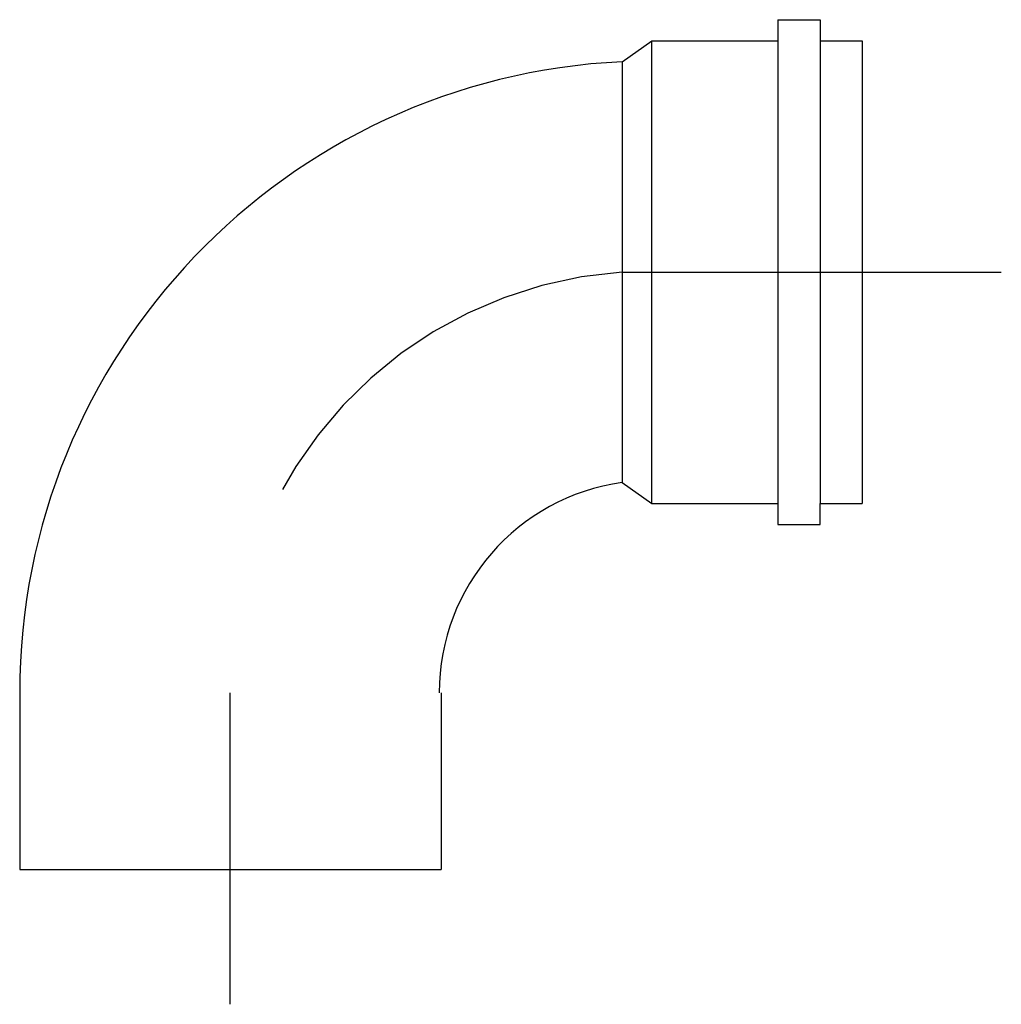
# Model space of a CAD drawing. Extents: x -0.105 to 0.128, y 0.099 to 0.333.
import ezdxf

# ---------------------------------------------------------------- set-up
doc = ezdxf.new("R2010")
doc.units = 0
doc.header["$LTSCALE"] = 0.1
doc.header["$MEASUREMENT"] = 0
doc.linetypes.add('DASHDOT', pattern=[1, 0.5, -0.25, 0, -0.25])
doc.layers.add('CONEXOES-HD', color=3, linetype='CONTINUOUS')

msp = doc.modelspace()

# ---------------------------------------------------------------- linework, layer by layer
at = {"layer": 'CONEXOES-HD', "color": 3}
for p, q in [((0.07508162225205339, 0.3328467445632821), (0.07508162225205339, 0.3278467445632822)), ((0.07508162225205339, 0.3328467445632821), (0.08508162225205496, 0.3328467445632821)), ((0.08508162225205496, 0.3328467445632821), (0.08508162225205496, 0.3278467445632822)), ((0.03808162225205258, 0.3228467445632814), (0.04508162225205403, 0.3278467445632822)), ((0.04508162225205403, 0.3278467445632822), (0.07508162225205339, 0.3278467445632822)), ((0.08508162225205496, 0.3278467445632822), (0.09508162225205297, 0.3278467445632822)), ((0.09508162225205297, 0.3278467445632822), (0.09508162225205297, 0.2178467445632828)), ((0.03808162225205258, 0.2228467445632818), (0.04508162225205403, 0.2178467445632828)), ((0.04508162225205403, 0.2178467445632828), (0.07508162225205339, 0.2178467445632828)), ((0.07508162225205339, 0.2178467445632828), (0.07508162225205339, 0.2128467445632829)), ((0.08508162225205496, 0.2128467445632829), (0.08508162225205496, 0.2178467445632832)), ((0.08508162225205496, 0.2178467445632828), (0.09508162225205297, 0.2178467445632828)), ((0.07508162225205339, 0.2128467445632829), (0.08508162225205496, 0.2128467445632829)), ((-0.105081622252051, 0.1728467445632873), (-0.1050816222520545, 0.130846744563283)), ((-0.004918377747944902, 0.172846744563282), (-0.004918377747944902, 0.130846744563283)), ((-0.1050816222520545, 0.130846744563283), (-0.004918377747944902, 0.130846744563283))]:
    msp.add_line(p, q, dxfattribs=at)
at = {"layer": 'CONEXOES-HD', "color": 2}
for p, q in [((0.04508162225205403, 0.2178467445632828), (0.04508162225205403, 0.3278467445632822)), ((0.07508162225205339, 0.3278467445632822), (0.07508162225205295, 0.2178467445632828)), ((0.08508162225205496, 0.3278467445632822), (0.08508162225205496, 0.2178467445632832)), ((0.03808162225205258, 0.3228467445632814), (0.03808162225205258, 0.2228467445632818))]:
    msp.add_line(p, q, dxfattribs=at)
at = {"layer": 'CONEXOES-HD', "color": 1, "linetype": 'DASHDOT'}
for p, q in [((0.03808162225205258, 0.2728467445632816), (0.1281460473641598, 0.2728467445632816)), ((-0.0551630783560082, 0.1728467445632855), (-0.0551630783560153, 0.09880594150205102))]:
    msp.add_line(p, q, dxfattribs=at)
at = {"layer": 'CONEXOES-HD', "color": 3}
for radius, start, end in [(0.1501632445041058, 92.67186459327314, 179.999999999998), (0.05048762224545738, 97.96961039432301, 180)]:
    msp.add_arc((0.04508162225205403, 0.172846744563282), radius, start, end, dxfattribs=at)
at = {"layer": 'CONEXOES-HD', "color": 1, "linetype": 'DASHDOT'}
msp.add_arc((0.04508162225205403, 0.172846744563282), 0.1002447006080618, 94.00417294071023, 179.999999999998, dxfattribs=at)

doc.saveas('drawing.dxf')
